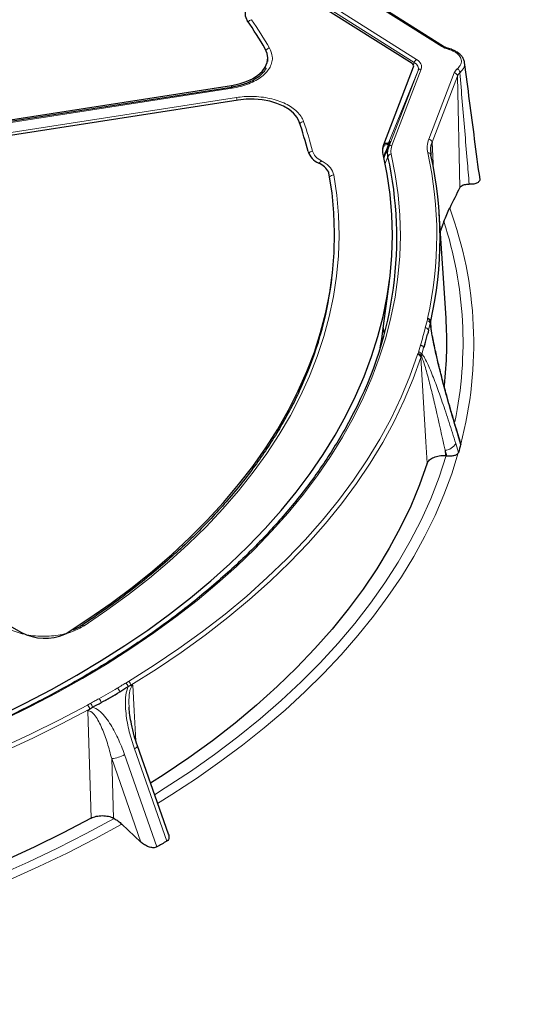
# Model space of a CAD drawing. Units: millimetres. Extents: x 0 to 420, y 0 to 297.
# Drawn here: x 353 to 375, y 176 to 219 of the extents above; entities that cross this region are included whole.
import ezdxf

# ---------------------------------------------------------------- set-up
doc = ezdxf.new("R2010")
doc.units = ezdxf.units.MM

msp = doc.modelspace()

# ---------------------------------------------------------------- linework, layer by layer
at = {"color": 8, "linetype": 'Continuous', "lineweight": 18}
for p, q in [((371.2025, 217.7594), (367.7552, 219.9312)), ((370.0004, 217.0638), (366.0228, 219.5697)), ((366.123, 219.7033), (370.1006, 217.1974)), ((369.9594, 216.9629), (370.0004, 217.0638)), ((368.8885, 213.3957), (370.1628, 216.714)), ((370.1628, 216.714), (368.8947, 213.5915)), ((370.2954, 216.7776), (369.0211, 213.4593)), ((370.6321, 213.7331), (371.7365, 216.609)), ((371.8759, 216.4765), (370.7715, 213.6007)), ((371.9844, 211.6218), (371.8759, 216.4765)), ((362.0359, 215.9876), (362.0373, 216.0667)), ((362.0656, 215.9474), (348.666, 213.8747)), ((348.8547, 213.4682), (362.2543, 215.5409)), ((368.7012, 213.4832), (368.6674, 213.4877)), ((368.7035, 213.4895), (368.7012, 213.4832)), ((368.9224, 213.5928), (368.9247, 213.5991)), ((370.7715, 213.6007), (370.8358, 212.3713)), ((368.8537, 212.9603), (368.7228, 212.6418)), ((370.4786, 205.5179), (370.56, 205.8144)), ((370.56, 205.8144), (370.5688, 205.8773)), ((370.5688, 205.8773), (370.5756, 205.9264)), ((370.717, 205.8052), (370.7114, 205.7644)), ((370.717, 205.8052), (370.7398, 205.4519)), ((370.6965, 205.7146), (370.6153, 205.4186)), ((370.1633, 204.3994), (370.1886, 204.4608)), ((370.1886, 204.4608), (370.27, 204.7573)), ((370.4064, 204.657), (370.3252, 204.361)), ((370.1435, 204.3515), (370.1633, 204.3994)), ((370.3003, 204.2657), (370.2837, 204.2258)), ((370.3252, 204.361), (370.3003, 204.2657)), ((372.0178, 200.4323), (371.8979, 200.8248)), ((371.3415, 200.1891), (371.3559, 199.9548)), ((371.4145, 199.9504), (371.3415, 200.1891)), ((371.8039, 200.4822), (371.9239, 200.0897)), ((352.8931, 192.2411), (352.8927, 192.2495)), ((357.4322, 190.0532), (357.5522, 190.127)), ((357.3854, 186.9405), (358.7923, 182.9229)), ((359.2172, 183.1681), (357.8102, 187.1858)), ((358.0924, 183.1348), (356.8216, 186.7636)), ((356.8216, 186.7636), (356.9039, 184.1709))]:
    msp.add_line(p, q, dxfattribs=at)
at = {"color": 7, "linetype": 'Continuous', "lineweight": 25}
for p, q in [((371.2787, 217.7636), (367.8314, 219.9354)), ((369.9039, 217.0161), (365.8585, 219.5647)), ((363.6168, 217.1025), (363.6241, 217.2158)), ((368.672, 213.503), (369.968, 216.8779)), ((348.6034, 213.9887), (362.0373, 216.0667)), ((362.0329, 215.9842), (348.6333, 213.9115)), ((362.0319, 215.984), (362.0329, 215.9842)), ((362.3331, 215.4294), (348.8992, 213.3514)), ((368.7195, 213.5347), (368.6855, 213.5382)), ((366.2833, 212.2527), (366.2715, 212.2888)), ((371.3816, 205.9386), (371.0894, 210.4877)), ((371.2892, 210.1379), (371.1373, 209.7423)), ((366.3879, 207.4889), (366.408, 207.6447)), ((368.6654, 205.6046), (368.9148, 207.5369)), ((372.0145, 200.5184), (371.8981, 200.8994)), ((372.0217, 200.4529), (372.0107, 200.5192)), ((371.3892, 199.9524), (371.3559, 199.9548)), ((342.0185, 198.5271), (352.8927, 192.2495)), ((354.7862, 192.1845), (354.8328, 192.2094)), ((355.8595, 188.9228), (355.9868, 189.0097)), ((359.2947, 183.4694), (357.9444, 187.3252)), ((356.9276, 184.158), (356.9039, 184.1709)), ((358.0924, 183.1348), (357.2678, 183.9083))]:
    msp.add_line(p, q, dxfattribs=at)
at = {"color": 7, "linetype": 'Continuous', "lineweight": 25, "flags": 128}
for points in [[(362.0373, 216.0667), (362.367, 216.1348), (362.6732, 216.233), (362.9475, 216.3587), (363.1827, 216.5085), (363.3725, 216.6784), (363.5118, 216.8639), (363.5969, 217.06), (363.6255, 217.2615), (363.597, 217.463), (363.5119, 217.6591)], [(364.9893, 214.476), (364.8931, 214.6704), (364.7434, 214.8532), (364.5441, 215.0194), (364.3005, 215.1646), (364.0192, 215.2851), (363.7077, 215.3774), (363.3742, 215.4393), (363.0278, 215.4689), (362.6776, 215.4656), (362.3331, 215.4294)], [(351.8878, 188.6085), (353.0585, 189.1819), (354.1962, 189.7772), (355.2995, 190.3936), (356.3672, 191.0305), (357.3984, 191.6872), (358.3917, 192.3631), (359.3462, 193.0574), (360.2609, 193.7693), (361.1347, 194.4981), (361.9668, 195.243), (362.7562, 196.0032), (363.5021, 196.778), (364.2037, 197.5664), (364.8602, 198.3676), (365.471, 199.1808), (366.0354, 200.0051), (366.5528, 200.8396), (367.0226, 201.6835), (367.4443, 202.5357), (367.8175, 203.3955), (368.1418, 204.2619), (368.4168, 205.1339), (368.6423, 206.0106), (368.818, 206.8912), (368.9436, 207.7746), (369.0192, 208.6598), (369.0445, 209.5461), (369.0196, 210.4323), (368.9445, 211.3176), (368.8193, 212.201), (368.6441, 213.0816)], [(354.8328, 192.2094), (355.8331, 192.8602), (356.7945, 193.5302), (357.7161, 194.2186), (358.5966, 194.9247), (359.4351, 195.6476), (360.2307, 196.3865), (360.9824, 197.1406), (361.6893, 197.909), (362.3506, 198.6908), (362.9657, 199.485), (363.5337, 200.2909), (364.054, 201.1074), (364.526, 201.9337), (364.9492, 202.7687), (365.3231, 203.6115), (365.6472, 204.4612), (365.9212, 205.3167), (366.1448, 206.1771), (366.3177, 207.0414), (366.4397, 207.9086), (366.5106, 208.7776), (366.5304, 209.6476), (366.4991, 210.5174), (366.4167, 211.3861), (366.2833, 212.2527)], [(368.5118, 204.6463), (368.5816, 205.0367), (368.6654, 205.6046)], [(370.5654, 199.622), (370.2328, 198.6878), (369.8462, 197.7605), (369.4059, 196.8413), (368.9125, 195.9311), (368.3666, 195.0309), (367.7687, 194.1418), (367.1196, 193.2648), (366.4199, 192.4008), (365.6705, 191.5508), (364.8722, 190.7158), (364.0258, 189.8968), (363.1324, 189.0945), (362.1929, 188.31), (361.2084, 187.5441), (360.18, 186.7976), (359.1089, 186.0715), (358.5169, 185.6905)], [(355.925, 184.1709), (354.7037, 183.5285), (353.4459, 182.9102), (352.1529, 182.3165), (350.8262, 181.7481), (349.4672, 181.2058), (348.0775, 180.69), (346.6587, 180.2014), (345.2123, 179.7406), (343.74, 179.3079), (342.2433, 178.904), (340.7241, 178.5293), (339.184, 178.1841), (337.6247, 177.869), (336.048, 177.5842), (334.4556, 177.33), (332.8494, 177.1068), (331.2311, 176.9148)]]:
    msp.add_lwpolyline(points, dxfattribs=at)
at = {"color": 8, "linetype": 'Continuous', "lineweight": 18, "flags": 128}
for points in [[(372.1875, 217.0628), (372.1932, 217.0354), (372.183, 216.9213), (372.1383, 216.8057), (372.0745, 216.7118), (371.9863, 216.6218), (371.9863, 216.6218), (371.9863, 216.6218)], [(362.0329, 215.9842), (362.0354, 215.9843), (362.0448, 215.9794), (362.055, 215.967), (362.0656, 215.9474)], [(368.995, 213.0794), (369.1698, 212.1933), (369.2943, 211.3043), (369.3684, 210.4134), (369.392, 209.5216), (369.3652, 208.6298), (369.2878, 207.739), (369.1601, 206.8502), (368.9822, 205.9642), (368.7542, 205.0821), (368.4764, 204.2047), (368.1491, 203.3331), (367.7726, 202.468), (367.3474, 201.6106), (366.8739, 200.7616), (366.3525, 199.922), (365.7839, 199.0927), (365.1687, 198.2746), (364.5075, 197.4685), (363.801, 196.6753), (363.05, 195.8959), (362.2553, 195.131), (361.4177, 194.3815), (360.5382, 193.6483), (359.6176, 192.932), (358.657, 192.2335), (357.6573, 191.5534), (356.6197, 190.8926), (355.5452, 190.2517), (354.435, 189.6314), (353.2903, 189.0324), (352.1123, 188.4553)], [(366.4913, 212.1755), (366.6211, 211.2954), (366.6986, 210.4132), (366.7237, 209.53), (366.6963, 208.6469), (366.6164, 207.7648), (366.4842, 206.8848), (366.2997, 206.008), (366.0633, 205.1353), (365.7752, 204.2678), (365.4357, 203.4065), (365.0452, 202.5524), (364.6043, 201.7066), (364.1133, 200.87), (363.5729, 200.0437), (362.9838, 199.2285), (362.3466, 198.4254), (361.662, 197.6354), (360.9309, 196.8595), (360.1541, 196.0985), (359.3326, 195.3533), (358.4673, 194.6248), (357.5593, 193.9139), (356.6095, 193.2214), (355.6192, 192.5481)], [(368.6846, 205.2413), (368.6563, 205.5061), (368.6545, 205.522)], [(357.5522, 190.127), (358.6681, 190.8288), (359.7422, 191.552), (360.7735, 192.2957), (361.7607, 193.0591), (362.7027, 193.8413), (363.5983, 194.6414), (364.4467, 195.4585), (365.2468, 196.2917), (365.9977, 197.14), (366.6985, 198.0024), (367.3485, 198.878), (367.947, 199.7658), (368.4931, 200.6648), (368.9864, 201.5739), (369.4262, 202.4921), (369.812, 203.4183), (370.1435, 204.3515)], [(370.2837, 204.2258), (369.9513, 203.2898), (369.5643, 202.3609), (369.1232, 201.44), (368.6285, 200.5283), (368.0808, 199.6267), (367.4806, 198.7363), (366.8287, 197.8582), (366.1258, 196.9932), (365.3727, 196.1424), (364.5703, 195.3068), (363.7194, 194.4873), (362.8212, 193.6849), (361.8764, 192.9004), (360.8864, 192.1348), (359.8521, 191.3889), (358.7748, 190.6636), (357.6557, 189.9597)], [(370.5654, 199.622), (370.5082, 200.5569), (370.2837, 204.2258)], [(371.8979, 200.8248), (371.9032, 200.8705), (371.899, 200.8964)], [(358.6902, 185.1956), (359.1554, 185.4876), (360.2516, 186.2089), (361.3056, 186.9509), (362.3163, 187.7126), (363.2826, 188.4934), (364.2035, 189.2922), (365.0778, 190.1083), (365.9047, 190.9406), (366.6832, 191.7884), (367.4125, 192.6507), (368.0917, 193.5265), (368.7201, 194.4148), (369.2971, 195.3147), (369.8219, 196.2251), (370.294, 197.1451), (370.7129, 198.0737), (371.0781, 199.0098), (371.3892, 199.9524)], [(371.9168, 200.0702), (371.6287, 199.1549), (371.2902, 198.2453), (370.9016, 197.3424), (370.4632, 196.4471), (369.9756, 195.5604), (369.4391, 194.6831), (368.8545, 193.8161), (368.2221, 192.9604), (367.5428, 192.1167), (366.8172, 191.286), (366.046, 190.4691), (365.23, 189.6668), (364.3701, 188.88), (363.4671, 188.1094), (362.5219, 187.3559), (361.5356, 186.6201), (360.5091, 185.9029), (359.4434, 185.205), (358.8223, 184.8182)], [(357.7383, 189.9629), (357.8007, 188.8514), (357.8744, 187.538)], [(331.121, 181.8243), (332.7376, 182.0157), (334.342, 182.2384), (335.9325, 182.4923), (337.5073, 182.777), (339.0645, 183.0923), (340.6023, 183.4378), (342.1191, 183.813), (343.6131, 184.2176), (345.0826, 184.6511), (346.5258, 185.113), (347.9413, 185.6027), (349.3272, 186.1198), (350.6822, 186.6636), (352.0045, 187.2335), (353.2928, 187.8288), (354.5455, 188.4489), (355.7613, 189.0931)], [(355.8595, 188.9228), (354.6402, 188.2768), (353.3838, 187.6549), (352.0918, 187.0578), (350.7656, 186.4862), (349.4067, 185.9409), (348.0167, 185.4223), (346.5971, 184.9311), (345.1496, 184.4679), (343.6759, 184.0331), (342.1775, 183.6273), (340.6563, 183.251), (339.114, 182.9045), (337.5522, 182.5883), (335.9729, 182.3028), (334.3777, 182.0481), (332.7686, 181.8247), (331.1473, 181.6328)], [(355.925, 184.1709), (355.8945, 185.1261), (355.7764, 188.8302)], [(357.9444, 187.3252), (357.9449, 187.3067), (357.9317, 187.2807), (357.9041, 187.2511), (357.8631, 187.2191), (357.8102, 187.1858)], [(357.2678, 183.9083), (356.0935, 183.2712), (354.8845, 182.656), (353.6422, 182.0634), (352.3677, 181.494), (351.0624, 180.9483), (349.7275, 180.427), (348.3646, 179.9306), (346.9748, 179.4596), (345.5597, 179.0144), (344.1208, 178.5955), (342.6593, 178.2033), (341.177, 177.8383), (339.6752, 177.5007), (338.1555, 177.1911), (336.6195, 176.9096), (335.0687, 176.6565), (333.5047, 176.4321), (331.929, 176.2367), (330.3434, 176.0704)], [(330.6588, 176.4392), (332.2915, 176.6188), (333.9131, 176.8296), (335.5216, 177.0715), (337.1153, 177.344), (338.6924, 177.647), (340.2512, 177.9801), (341.79, 178.3428), (343.3071, 178.7349), (344.8007, 179.1559), (346.2693, 179.6054), (347.7112, 180.0827), (349.1248, 180.5875), (350.5086, 181.119), (351.861, 181.6769), (353.1805, 182.2604), (354.4658, 182.8688), (355.7153, 183.5016), (356.9276, 184.158)]]:
    msp.add_lwpolyline(points, dxfattribs=at)
at = {"color": 7, "linetype": 'Continuous', "lineweight": 25}
for centre, radius, start, end in [((363.1384, 219.1901), 0.5102, 149.02135, 216.57127), ((346.1896, 207.4656), 20.099, 30.47522, 34.62586), ((350.0061, 209.3044), 15.8506, 14.18, 19.04271), ((334.1305, 226.9433), 37.2654, 337.95687, 339.0069), ((366.1667, 213.4617), 0.8391, 199.09172, 247.12313), ((354.6347, 209.4393), 16.4878, 347.26682, 12.58773), ((365.4585, 211.8446), 0.9264, 28.64723, 65.64664), ((352.8579, 209.4308), 16.3806, 332.24973, 12.44302), ((350.4209, 209.617), 16.1081, 335.61072, 352.4082), ((354.9394, 204.884), 16.476, 353.46942, 3.6696), ((353.9086, 194.2307), 2.2264, 242.85325, 293.21427)]:
    msp.add_arc(centre, radius, start, end, dxfattribs=at)
at = {"color": 8, "linetype": 'Continuous', "lineweight": 18}
for centre, radius, start, end in [((362.9709, 218.6607), 0.2753, 103.40605, 139.65899), ((346.295, 207.4558), 20.1888, 30.47671, 34.62975), ((371.2443, 217.6966), 0.0754, 63.35505, 123.60337), ((363.7476, 217.4298), 0.2707, 101.33202, 139.64428), ((370.2107, 217.0105), 0.2169, 120.4967, 165.77609), ((370.2707, 216.6591), 0.1211, 78.22509, 153.02655), ((371.7253, 216.4576), 0.1518, 7.1745, 85.77056), ((361.713, 215.3127), 0.5874, 10.79716, 22.85914), ((365.2067, 214.2416), 0.2573, 96.24533, 139.18113), ((350.1297, 209.3034), 15.9201, 14.17531, 19.04109), ((353.8765, 219.1389), 15.8669, 338.38374, 339.11768), ((368.7436, 213.6756), 0.197, 257.56513, 335.14583), ((368.9964, 213.3408), 0.1211, 78.22509, 153.02655), ((370.6209, 213.5817), 0.1518, 7.1745, 85.77056), ((365.5823, 212.9544), 0.2483, 93.98333, 138.53166), ((368.9971, 212.9336), 0.1458, 90.8139, 169.45944), ((354.5401, 209.5499), 16.4398, 347.26682, 12.58773), ((370.6059, 213.0126), 0.1219, 9.42832, 100.02986), ((366.1318, 212.5285), 0.3095, 124.80198, 151.09828), ((366.5005, 211.9349), 0.2408, 92.20906, 141.14811), ((355.4299, 204.8291), 17.1593, 345.22438, 20.11374), ((355.1758, 204.8904), 16.9463, 348.19031, 18.03849), ((370.5514, 205.6593), 0.1553, 20.85615, 86.83082), ((370.5772, 205.7414), 0.1361, 9.7147, 93.54052), ((370.5739, 205.7813), 0.1451, 9.51091, 89.3542), ((353.5055, 209.7657), 17.4966, 343.36646, 345.94927), ((353.5983, 209.656), 17.5467, 343.90494, 345.41079), ((370.18, 204.3057), 0.1553, 20.85615, 86.83082), ((370.1355, 204.2015), 0.1502, 9.30261, 86.9379), ((370.1428, 204.2413), 0.1594, 8.7964, 82.57527), ((371.31, 200.7503), 0.562, 273.21897, 331.50923), ((355.5569, 192.4494), 0.1167, 57.74215, 118.79402), ((357.315, 189.8659), 0.2209, 9.45933, 57.96162), ((357.44, 189.942), 0.2164, 4.71242, 58.76773), ((333.6339, 229.5018), 46.0703, 299.42074, 300.57388), ((333.6675, 229.4495), 46.2048, 299.42074, 300.57388), ((356.9513, 189.6509), 0.219, 4.5765, 57.94232), ((355.6339, 188.9062), 0.2262, 4.22288, 55.73877), ((355.7632, 188.9742), 0.2264, 8.99762, 56.19457), ((356.1415, 189.1865), 0.2233, 4.35695, 56.58443), ((356.6955, 188.1519), 1.3941, 275.18979, 299.65891)]:
    msp.add_arc(centre, radius, start, end, dxfattribs=at)
for centre, major_axis, ratio, start_param, end_param in [((371.8346, 218.0937), (0.8573, 0.0001), 0.5772258, 3.8831814, 4.2706872), ((369.4059, 216.7483), (0.7733, 0.0808), 0.5434127, 6.0127897, 6.9220922), ((369.4059, 216.865), (0.9091, 0.0223), 0.5461641, 6.0616209, 6.9709234), ((372.5735, 216.5019), (0.8573, 0), 0.5771926, 2.5354441, 2.9234457), ((372.5735, 216.3853), (0.7144, -0.0032), 0.5768911, 2.5379335, 2.926007), ((329.3232, 116.0428), (40.5686, 99.5362), 0.0046521, 0.2117365, 0.2337703)]:
    msp.add_ellipse(centre, major_axis=major_axis, ratio=ratio, start_param=start_param, end_param=end_param, dxfattribs=at)
at = {"color": 7, "linetype": 'Continuous', "lineweight": 25}
for centre, major_axis, ratio, start_param, end_param in [((369.6672, 216.9054), (0.3073, 0.0091), 0.5389449, 6.0614052, 6.9590431), ((330.2373, 336.8034), (-38.9573, 133.7038), 0.0897755, 3.2768098, 3.2963348), ((325.3633, 279.1115), (-28.7558, 90.8544), 0.3708514, 3.2360731, 3.2479325), ((325.3633, 279.1115), (-28.7558, 90.8544), 0.3708514, 3.2102913, 3.2360731), ((325.3633, 279.1115), (-28.7558, 90.8544), 0.3708514, 3.1984319, 3.2102913)]:
    msp.add_ellipse(centre, major_axis=major_axis, ratio=ratio, start_param=start_param, end_param=end_param, dxfattribs=at)
for points, knots in [([(397.0905, 198.0926), (397.0877, 198.1974), (397.0751, 198.663), (397.0072, 199.4884), (396.8858, 200.5679), (396.7161, 201.6451), (396.5024, 202.7196), (396.2437, 203.7908), (395.9403, 204.8581), (395.5922, 205.9207), (395.1998, 206.9783), (394.763, 208.03), (394.2822, 209.0753), (393.7575, 210.1135), (393.1893, 211.1439), (392.5778, 212.1659), (391.9234, 213.1788), (391.2264, 214.182), (390.4873, 215.1748), (389.7066, 216.1564), (388.8847, 217.1264), (388.0221, 218.084), (387.1195, 219.0287), (386.1773, 219.9597), (385.1963, 220.8766), (384.177, 221.7788), (383.1201, 222.6656), (382.0264, 223.5366), (380.8964, 224.3912), (379.731, 225.229), (378.5308, 226.0493), (377.2967, 226.8518), (376.0294, 227.6359), (374.7297, 228.4013), (373.3985, 229.1474), (372.0365, 229.8739), (370.6446, 230.5803), (369.2236, 231.2662), (367.7745, 231.9313), (366.2981, 232.5752), (364.7953, 233.1976), (363.267, 233.798), (361.7141, 234.3761), (360.1376, 234.9317), (358.5385, 235.4644), (356.9176, 235.9739), (355.2759, 236.4599), (353.6145, 236.9222), (351.9343, 237.3605), (350.2364, 237.7746), (348.5217, 238.1642), (346.7913, 238.5292), (345.0462, 238.8692), (343.2874, 239.1842), (341.516, 239.4739), (339.7331, 239.7382), (337.9397, 239.9769), (336.1368, 240.19), (334.3256, 240.3772), (332.5072, 240.5385), (330.6826, 240.6738), (328.8528, 240.783), (327.0191, 240.8661), (325.1824, 240.923), (323.3439, 240.9536), (321.5047, 240.958), (319.6659, 240.9362), (317.8285, 240.8881), (315.9936, 240.8138), (314.1624, 240.7134), (312.3361, 240.5865), (310.6464, 240.4461), (309.5684, 240.3392), (309.0947, 240.2922)], [0, 0, 0, 0, 0.0040847, 0.01813, 0.0321781, 0.0462318, 0.0602939, 0.0743668, 0.0884525, 0.1025529, 0.1166692, 0.1308026, 0.1449536, 0.1591224, 0.1733089, 0.1875126, 0.2017329, 0.2159689, 0.2302195, 0.2444835, 0.2587596, 0.2730466, 0.2873431, 0.301648, 0.31596, 0.330278, 0.3446009, 0.3589278, 0.3732578, 0.3875902, 0.4019241, 0.4162591, 0.4305945, 0.4449299, 0.4592648, 0.4735989, 0.487932, 0.5022639, 0.5165944, 0.5309233, 0.5452507, 0.5595765, 0.5739005, 0.5882228, 0.6025434, 0.6168623, 0.6311796, 0.6454953, 0.6598094, 0.674122, 0.6884332, 0.702743, 0.7170515, 0.7313589, 0.7456652, 0.7599704, 0.7742747, 0.7885782, 0.8028809, 0.817183, 0.8314845, 0.8457855, 0.8600862, 0.8743866, 0.8886868, 0.902987, 0.9172872, 0.9315874, 0.9458879, 0.9601886, 0.9744896, 0.9887912, 1, 1, 1, 1]), ([(371.5058, 217.6675), (371.4842, 217.6739), (371.411, 217.6954), (371.335, 217.7294), (371.2882, 217.7579), (371.2787, 217.7636)], [0, 0, 0, 0, 0.25174795, 0.84895844, 1, 1, 1, 1]), ([(372.1854, 217.0665), (372.185, 217.0802), (372.1829, 217.1424), (372.1343, 217.2481), (372.0435, 217.376), (371.9124, 217.4892), (371.7466, 217.5846), (371.6034, 217.6407), (371.5199, 217.6632), (371.5059, 217.667)], [0, 0, 0, 0, 0.048216, 0.2203643, 0.3963253, 0.5777189, 0.767806, 0.9609774, 1, 1, 1, 1]), ([(372.8614, 211.9754), (372.7837, 212.5593), (372.5568, 214.263), (372.3359, 215.9527), (372.1907, 217.0633)], [0, 0, 0, 0, 0.3427176, 1, 1, 1, 1]), ([(363.542, 216.8261), (363.5388, 216.8174), (363.5193, 216.7629), (363.4447, 216.6581), (363.3144, 216.5153), (363.139, 216.3792), (362.9292, 216.2565), (362.6896, 216.1498), (362.4221, 216.0642), (362.2003, 216.0091), (362.0657, 215.9914), (362.0316, 215.9869)], [0, 0, 0, 0, 0.0242087, 0.1517381, 0.2875131, 0.4218095, 0.5542562, 0.6872919, 0.8209193, 0.9546686, 1, 1, 1, 1]), ([(368.6441, 213.0816), (368.6329, 213.1511), (368.6103, 213.2923), (368.6512, 213.4321), (368.672, 213.503)], [0, 0, 0, 0, 0.4926354, 1, 1, 1, 1]), ([(368.938, 213.645), (368.9385, 213.6458), (368.9392, 213.6472), (368.9351, 213.6394), (368.928, 213.6276), (368.9099, 213.6026), (368.8723, 213.5669), (368.8116, 213.5385), (368.7553, 213.5275), (368.7255, 213.5357), (368.7191, 213.5375)], [0, 0, 0, 0, 0.1039746, 0.1633222, 0.2174565, 0.2989505, 0.4765286, 0.706047, 0.9366388, 1, 1, 1, 1]), ([(370.7715, 213.6007), (370.7532, 213.5469), (370.6892, 213.36), (370.7108, 213.1688), (370.7262, 213.0326)], [0, 0, 0, 0, 0.2874393, 1, 1, 1, 1]), ([(368.8537, 212.9603), (368.8492, 212.9854), (368.8228, 213.1307), (368.8587, 213.2757), (368.8885, 213.3957)], [0, 0, 0, 0, 0.1726984, 1, 1, 1, 1]), ([(371.9844, 211.6218), (371.9906, 211.6342), (371.9984, 211.6458), (372.0171, 211.6677), (372.0281, 211.678), (372.0654, 211.7063), (372.0956, 211.7217), (372.1484, 211.7397), (372.1673, 211.7449), (372.207, 211.7533), (372.2278, 211.7567), (372.2711, 211.7616), (372.2936, 211.7631), (372.3404, 211.7645), (372.3648, 211.7643), (372.3896, 211.7632)], [0, 0, 0, 0, 0.125, 0.125, 0.25, 0.25, 0.5, 0.5, 0.625, 0.625, 0.75, 0.75, 0.875, 0.875, 1, 1, 1, 1]), ([(372.8468, 212.0168), (372.8511, 211.9977), (372.8647, 211.9375), (372.8082, 211.8571), (372.684, 211.7862), (372.5299, 211.7604), (372.4219, 211.7625), (372.3896, 211.7632)], [0, 0, 0, 0, 0.1108288, 0.3497391, 0.6032866, 0.8811293, 1, 1, 1, 1]), ([(371.2892, 210.1379), (371.3312, 210.2473), (371.3734, 210.3518), (371.4578, 210.5498), (371.5002, 210.6432), (371.5427, 210.73)], [0, 0, 0, 0, 0.5, 0.5, 1, 1, 1, 1]), ([(370.6153, 205.4186), (370.6154, 205.4184), (370.6155, 205.4179), (370.6157, 205.4168), (370.6158, 205.4135), (370.615, 205.403), (370.6092, 205.3674), (370.5968, 205.3103), (370.5852, 205.2615), (370.5792, 205.2362)], [0, 0, 0, 0, 0.0025125, 0.0057987, 0.0119108, 0.0382382, 0.1421819, 0.5561369, 1, 1, 1, 1]), ([(371.8972, 200.8958), (371.8108, 201.1842), (371.6348, 201.772), (371.4019, 202.6004), (371.2036, 203.3378), (371.0488, 203.9539), (370.9279, 204.4765), (370.8357, 204.9059), (370.7778, 205.2175), (370.7394, 205.4442), (370.7216, 205.5878), (370.7147, 205.6682), (370.7138, 205.6978), (370.7137, 205.7019)], [0, 0, 0, 0, 0.1935041, 0.3944492, 0.5386201, 0.6641755, 0.7770485, 0.8542511, 0.9179638, 0.9558264, 0.982208, 0.9975298, 1, 1, 1, 1]), ([(370.4572, 204.7915), (370.452, 204.7751), (370.4434, 204.7476), (370.4322, 204.7139), (370.4244, 204.692), (370.4191, 204.678), (370.4154, 204.669), (370.4127, 204.6634), (370.4109, 204.6599), (370.4096, 204.6578), (370.4087, 204.6566), (370.4079, 204.656), (370.4074, 204.6558), (370.4069, 204.656), (370.4066, 204.6564), (370.4064, 204.6568), (370.4064, 204.657)], [0, 0, 0, 0, 0.328164, 0.5481403, 0.6956672, 0.7946786, 0.8612028, 0.9059742, 0.9361821, 0.9566422, 0.9705816, 0.9801646, 0.9895585, 0.9935942, 0.9976734, 1, 1, 1, 1]), ([(365.097, 203.0047), (365.0495, 202.8957), (364.8873, 202.5239), (364.5647, 201.8962), (364.1307, 201.1226), (363.6514, 200.3576), (363.1309, 199.6017), (362.5685, 198.8558), (361.9653, 198.1204), (361.3216, 197.3965), (360.6382, 196.6846), (359.9158, 195.9855), (359.155, 195.2999), (358.3565, 194.6285), (357.5214, 193.9719), (356.65, 193.331), (355.9694, 192.861), (355.5806, 192.6044), (355.5015, 192.5522)], [0, 0, 0, 0, 0.0283347, 0.0966303, 0.164896, 0.2331336, 0.3013452, 0.3695335, 0.4377014, 0.5058518, 0.5739874, 0.642111, 0.7102249, 0.7783313, 0.8464323, 0.9145294, 0.9826241, 1, 1, 1, 1]), ([(367.3607, 201.8374), (367.3384, 201.7912), (367.1857, 201.4756), (366.8608, 200.8974), (366.384, 200.1044), (365.861, 199.3209), (365.2972, 198.5469), (364.6919, 197.7834), (364.0459, 197.031), (363.3599, 196.2903), (362.6345, 195.5622), (361.8703, 194.8474), (361.0681, 194.1464), (360.2286, 193.4599), (359.3527, 192.7887), (358.4412, 192.1333), (357.4948, 191.4945), (356.5146, 190.8727), (355.5015, 190.2687), (354.4564, 189.6829), (353.3803, 189.116), (352.2742, 188.5685), (351.1393, 188.041), (349.9765, 187.5338), (348.7871, 187.0477), (347.572, 186.5829), (346.3326, 186.14), (345.07, 185.7193), (343.7853, 185.3214), (342.4799, 184.9465), (341.155, 184.5951), (339.8118, 184.2675), (338.4516, 183.9639), (337.0757, 183.6848), (335.6856, 183.4303), (334.2824, 183.2007), (332.8675, 182.9963), (331.4423, 182.8172), (330.0082, 182.6636), (328.5665, 182.5356), (327.1187, 182.4335), (325.666, 182.3572), (324.2099, 182.3068), (322.7518, 182.2824), (321.2931, 182.2841), (319.8352, 182.3117), (318.3796, 182.3657), (317.1052, 182.4346), (316.3178, 182.4912), (316.0129, 182.5131)], [0, 0, 0, 0, 0.0037485, 0.0256097, 0.0474653, 0.0693156, 0.0911613, 0.1130027, 0.1348406, 0.1566752, 0.1785073, 0.2003373, 0.2221656, 0.2439927, 0.2658187, 0.2876442, 0.3094692, 0.3312941, 0.353119, 0.3749439, 0.3967691, 0.4185946, 0.4404204, 0.4622468, 0.4840736, 0.5059009, 0.5277287, 0.5495571, 0.5713859, 0.5932153, 0.6150452, 0.6368755, 0.6587062, 0.6805374, 0.702369, 0.7242009, 0.7460331, 0.7678656, 0.7896983, 0.8115313, 0.8333645, 0.8551978, 0.8770312, 0.8988646, 0.9206981, 0.9425316, 0.9643651, 0.9861984, 1, 1, 1, 1]), ([(370.5654, 199.622), (370.5738, 199.6477), (370.5863, 199.6725), (370.6189, 199.7205), (370.6394, 199.7439), (370.6875, 199.7878), (370.7148, 199.8082), (370.7759, 199.846), (370.8101, 199.8634), (370.8825, 199.8939), (370.9209, 199.9071), (371.002, 199.9293), (371.0449, 199.9382), (371.1314, 199.9512), (371.1755, 199.9553), (371.2655, 199.9587), (371.3109, 199.958), (371.3559, 199.9548)], [0, 0, 0, 0, 0.125, 0.125, 0.25, 0.25, 0.375, 0.375, 0.5, 0.5, 0.625, 0.625, 0.75, 0.75, 0.875, 0.875, 1, 1, 1, 1]), ([(371.4145, 199.9504), (371.4682, 199.9458), (371.5237, 199.944), (371.6025, 199.9461), (371.6285, 199.9476), (371.6786, 199.9524), (371.7025, 199.9556), (371.7481, 199.9641), (371.7699, 199.9695), (371.8102, 199.9825), (371.8286, 199.9901), (371.8614, 200.008), (371.876, 200.0184), (371.9004, 200.0423), (371.91, 200.0555), (371.9168, 200.0702)], [0, 0, 0, 0, 0.25, 0.25, 0.375, 0.375, 0.5, 0.5, 0.625, 0.625, 0.75, 0.75, 0.875, 0.875, 1, 1, 1, 1]), ([(355.4996, 192.5528), (355.4927, 192.5477), (355.4263, 192.4983), (355.3007, 192.4317), (355.1711, 192.3797), (355.1241, 192.3608)], [0, 0, 0, 0, 0.06898939, 0.66243412, 1, 1, 1, 1]), ([(357.5329, 189.9022), (357.5526, 189.9143), (357.5924, 189.9389), (357.6335, 189.9542), (357.6544, 189.9594), (357.6557, 189.9597)], [0, 0, 0, 0, 0.47762355, 0.96725096, 1, 1, 1, 1]), ([(357.6557, 189.9597), (357.6697, 189.9625), (357.698, 189.9679), (357.7248, 189.9657), (357.7379, 189.9629), (357.7383, 189.9629)], [0, 0, 0, 0, 0.4865667, 0.9845227, 1, 1, 1, 1]), ([(357.9414, 187.3232), (357.8939, 187.4691), (357.7937, 187.7766), (357.6857, 188.2233), (357.6142, 188.6338), (357.5813, 188.8846), (357.5803, 189.0045), (357.5802, 189.0113)], [0, 0, 0, 0, 0.2701311, 0.5692619, 0.7956186, 0.9883838, 1, 1, 1, 1]), ([(355.7764, 188.8302), (355.7768, 188.8308), (355.7993, 188.8617), (355.8274, 188.8935), (355.8564, 188.92), (355.8595, 188.9228)], [0, 0, 0, 0, 0.01550649, 0.897021, 1, 1, 1, 1]), ([(355.925, 184.1709), (355.958, 184.1888), (355.9934, 184.2047), (356.0688, 184.2324), (356.1092, 184.2443), (356.193, 184.2635), (356.2359, 184.2707), (356.3238, 184.2804), (356.3693, 184.2829), (356.459, 184.283), (356.5035, 184.2805), (356.5918, 184.2708), (356.6356, 184.2635), (356.7188, 184.2445), (356.7587, 184.2328), (356.8349, 184.2049), (356.8709, 184.1888), (356.9039, 184.1709)], [0, 0, 0, 0, 0.125, 0.125, 0.25, 0.25, 0.375, 0.375, 0.5, 0.5, 0.625, 0.625, 0.75, 0.75, 0.875, 0.875, 1, 1, 1, 1]), ([(356.9276, 184.158), (356.9851, 184.1269), (357.0424, 184.0904), (357.128, 184.0277), (357.1565, 184.0054), (357.2127, 183.9586), (357.2404, 183.934), (357.2678, 183.9083)], [0, 0, 0, 0, 0.5, 0.5, 0.75, 0.75, 1, 1, 1, 1]), ([(359.2877, 183.4711), (359.2991, 183.4408), (359.3243, 183.3743), (359.3136, 183.2809), (359.275, 183.2081), (359.2338, 183.1796), (359.2172, 183.1681)], [0, 0, 0, 0, 0.2640533, 0.5800253, 0.8311221, 1, 1, 1, 1]), ([(358.7923, 182.9229), (358.7683, 182.9089), (358.7412, 182.8991), (358.6815, 182.887), (358.6497, 182.885), (358.5849, 182.8876), (358.5518, 182.8923), (358.4869, 182.9065), (358.4546, 182.9162), (358.3599, 182.951), (358.3009, 182.9811), (358.1895, 183.0518), (358.1386, 183.0915), (358.0924, 183.1348)], [0, 0, 0, 0, 0.125, 0.125, 0.25, 0.25, 0.375, 0.375, 0.5, 0.5, 0.75, 0.75, 1, 1, 1, 1])]:
    msp.add_open_spline(points, degree=3, knots=knots, dxfattribs=at)
at = {"color": 8, "linetype": 'Continuous', "lineweight": 18}
for points, knots in [([(363.6944, 217.6953), (363.7488, 217.5712), (363.836, 217.3728), (363.8103, 217.0913), (363.7294, 216.8663), (363.5807, 216.6522), (363.3724, 216.4547), (363.1078, 216.2804), (362.7963, 216.1342), (362.4471, 216.0183), (362.1928, 215.971), (362.0656, 215.9474)], [0, 0, 0, 0, 0.1716241, 0.2744986, 0.3773735, 0.4808453, 0.5843193, 0.6882491, 0.7921822, 0.8960898, 1, 1, 1, 1]), ([(371.4682, 217.6463), (371.4763, 217.6548), (371.4901, 217.6694), (371.501, 217.6665), (371.5055, 217.6653)], [0, 0, 0, 0, 0.5826469, 1, 1, 1, 1]), ([(371.8689, 216.7838), (371.9193, 216.8345), (372.0275, 216.9433), (372.07, 217.1371), (372.0018, 217.333), (371.8239, 217.503), (371.6243, 217.6006), (371.496, 217.6382), (371.4682, 217.6463)], [0, 0, 0, 0, 0.17192715, 0.36896325, 0.56246867, 0.75414949, 0.94673675, 1, 1, 1, 1]), ([(372.3893, 211.7629), (372.3608, 212.112), (372.2974, 212.8913), (372.1954, 214.093), (372.0869, 215.3654), (372.0198, 216.2042), (371.9863, 216.6219)], [0, 0, 0, 0, 0.21267432, 0.47484428, 0.73847454, 1, 1, 1, 1]), ([(362.2543, 215.5409), (362.3666, 215.5554), (362.5911, 215.5842), (362.9544, 215.5922), (363.3324, 215.5678), (363.7147, 215.5048), (364.0724, 215.4053), (364.3966, 215.2734), (364.6773, 215.1115), (364.9068, 214.9249), (365.0823, 214.7189), (365.1466, 214.5712), (365.1787, 214.4973)], [0, 0, 0, 0, 0.0894697, 0.1789381, 0.2818119, 0.3846827, 0.4872145, 0.5897439, 0.6923103, 0.794876, 0.8974374, 1, 1, 1, 1]), ([(369.0211, 213.4593), (368.9958, 213.3545), (368.9651, 213.2276), (368.9906, 213.1013), (368.995, 213.0794)], [0, 0, 0, 0, 0.82686452, 1, 1, 1, 1]), ([(370.5847, 213.1327), (370.5702, 213.2318), (370.5407, 213.4331), (370.6013, 213.6321), (370.6321, 213.7331)], [0, 0, 0, 0, 0.4924985, 1, 1, 1, 1]), ([(365.565, 213.2021), (365.598, 213.1223), (365.6641, 212.9627), (365.8581, 212.8427), (365.9551, 212.7827)], [0, 0, 0, 0, 0.4997331, 1, 1, 1, 1]), ([(365.9551, 212.7827), (365.9806, 212.7689), (366.1399, 212.6832), (366.3814, 212.4887), (366.4547, 212.2799), (366.4913, 212.1755)], [0, 0, 0, 0, 0.087117, 0.5435904, 1, 1, 1, 1]), ([(370.7114, 205.7644), (370.7103, 205.7565), (370.708, 205.7406), (370.7004, 205.7233), (370.6965, 205.7146)], [0, 0, 0, 0, 0.4982826, 1, 1, 1, 1]), ([(370.7114, 205.7644), (370.7115, 205.7592), (370.7119, 205.7385), (370.7137, 205.7176), (370.715, 205.7019)], [0, 0, 0, 0, 0.25036, 1, 1, 1, 1]), ([(370.4786, 205.5179), (370.4812, 205.5176), (370.4955, 205.5161), (370.5255, 205.5089), (370.5646, 205.4889), (370.5988, 205.4572), (370.6098, 205.4315), (370.6153, 205.4186)], [0, 0, 0, 0, 0.0413071, 0.231671, 0.4877832, 0.7438915, 1, 1, 1, 1]), ([(371.8979, 200.8248), (371.8039, 201.1371), (371.6157, 201.7623), (371.3576, 202.6835), (371.1219, 203.5796), (370.9461, 204.307), (370.817, 204.9114), (370.7523, 205.2603), (370.7189, 205.4942), (370.7052, 205.6048), (370.6994, 205.678), (370.6965, 205.7146)], [0, 0, 0, 0, 0.2066663, 0.4137258, 0.5885112, 0.7640124, 0.8514336, 0.9397782, 0.9597564, 0.9798583, 1, 1, 1, 1]), ([(370.27, 204.7573), (370.2725, 204.757), (370.2868, 204.7555), (370.3167, 204.748), (370.3558, 204.7277), (370.3899, 204.6957), (370.4009, 204.6699), (370.4064, 204.657)], [0, 0, 0, 0, 0.0413071, 0.231671, 0.4877832, 0.7438915, 1, 1, 1, 1]), ([(371.3415, 200.1891), (371.2074, 200.8013), (371.0169, 201.6709), (370.7582, 202.7505), (370.606, 203.3418), (370.4815, 203.7917), (370.403, 204.0423), (370.3433, 204.1974), (370.3147, 204.2532), (370.3015, 204.2647), (370.3003, 204.2657)], [0, 0, 0, 0, 0.4141213, 0.5882898, 0.7623966, 0.8476031, 0.9326539, 0.9692485, 0.9971184, 1, 1, 1, 1]), ([(370.3252, 204.361), (370.3359, 204.353), (370.3681, 204.3289), (370.4487, 204.2121), (370.5638, 203.9932), (370.7449, 203.5756), (370.9656, 203.0123), (371.2368, 202.245), (371.5176, 201.4054), (371.7085, 200.7899), (371.8039, 200.4822)], [0, 0, 0, 0, 0.0201411, 0.0601856, 0.1479333, 0.2359897, 0.411065, 0.5862838, 0.7931313, 1, 1, 1, 1]), ([(355.6192, 192.5481), (355.4607, 192.4592), (355.207, 192.3169), (354.7727, 192.1892), (354.3947, 192.1172), (353.9992, 192.0845), (353.5987, 192.0898), (353.2049, 192.1349), (352.8299, 192.2176), (352.4814, 192.3342), (352.2834, 192.4377), (352.1843, 192.4895)], [0, 0, 0, 0, 0.1710841, 0.2740262, 0.3769688, 0.480508, 0.5840494, 0.6880468, 0.7920473, 0.8960224, 1, 1, 1, 1]), ([(357.0675, 189.8365), (357.134, 189.8759), (357.2557, 189.948), (357.3771, 190.0203), (357.4322, 190.0532)], [0, 0, 0, 0, 0.5459179, 1, 1, 1, 1]), ([(357.8102, 187.1858), (357.7313, 187.4327), (357.5719, 187.931), (357.4498, 188.5894), (357.4123, 189.1269), (357.418, 189.5321), (357.4952, 189.7806), (357.5329, 189.9022)], [0, 0, 0, 0, 0.28446664, 0.57396818, 0.71617049, 0.86115681, 1, 1, 1, 1]), ([(357.7383, 189.9629), (357.7303, 189.9563), (357.714, 189.943), (357.6883, 189.911), (357.6626, 189.8665), (357.6276, 189.7798), (357.5984, 189.6515), (357.5794, 189.4834), (357.5726, 189.309), (357.5737, 189.1501), (357.5792, 189.0513), (357.5814, 189.0113)], [0, 0, 0, 0, 0.0358221, 0.0727914, 0.1326275, 0.1946737, 0.3544111, 0.5201037, 0.6984872, 0.8779026, 1, 1, 1, 1]), ([(355.7613, 189.0931), (355.7803, 189.1033), (355.8232, 189.1262), (355.8656, 189.1494), (355.8891, 189.1624)], [0, 0, 0, 0, 0.4434836, 1, 1, 1, 1]), ([(355.8891, 189.1624), (355.9576, 189.2006), (356.0829, 189.2707), (356.2078, 189.341), (356.2645, 189.3729)], [0, 0, 0, 0, 0.54591687, 1, 1, 1, 1]), ([(355.9868, 189.0097), (356.0827, 188.9652), (356.2764, 188.8755), (356.5168, 188.6131), (356.8027, 188.2245), (357.1073, 187.6685), (357.292, 187.1849), (357.3854, 186.9405)], [0, 0, 0, 0, 0.1388418, 0.280528, 0.426033, 0.7099852, 1, 1, 1, 1]), ([(356.8216, 186.7636), (356.7624, 186.9914), (356.644, 187.4467), (356.4477, 187.9785), (356.2659, 188.3751), (356.1121, 188.631), (355.9668, 188.798), (355.8434, 188.8487), (355.7946, 188.8353), (355.7764, 188.8302)], [0, 0, 0, 0, 0.2745298, 0.5488095, 0.6801973, 0.8112635, 0.9293718, 0.9735873, 1, 1, 1, 1])]:
    msp.add_open_spline(points, degree=3, knots=knots, dxfattribs=at)
msp.add_open_spline([(371.8689, 216.7838), (371.8841, 216.776), (371.9146, 216.7604), (371.9532, 216.7184), (371.9804, 216.6695), (371.9843, 216.6377), (371.9863, 216.6218)], degree=3, dxfattribs=at)
at = {"color": 7, "linetype": 'Continuous', "lineweight": 25}
for points in [[(371.9844, 211.6218), (371.8372, 211.3279), (371.69, 211.0306), (371.5427, 210.73)], [(372.0178, 200.4323), (371.9864, 200.3185), (371.9551, 200.2043), (371.9239, 200.0897)], [(372.0217, 200.4529), (372.021, 200.4459), (372.0197, 200.439), (372.0178, 200.4323)], [(371.3892, 199.9524), (371.3977, 199.9518), (371.4061, 199.9511), (371.4145, 199.9504)], [(371.9239, 200.0897), (371.922, 200.083), (371.9197, 200.0765), (371.9168, 200.0702)], [(359.2172, 183.1681), (359.0754, 183.0869), (358.9338, 183.0051), (358.7923, 182.9229)]]:
    msp.add_open_spline(points, degree=3, dxfattribs=at)

doc.saveas('drawing.dxf')
